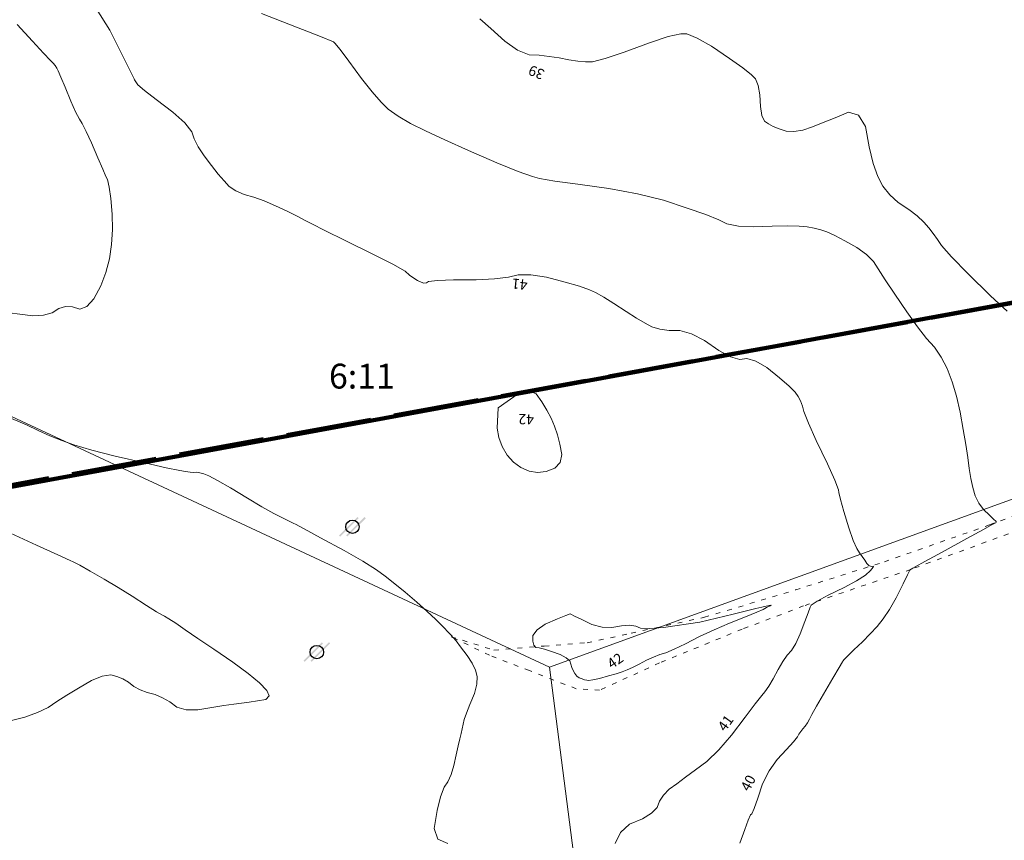
# Model space of a CAD drawing. Units: metres. Extents: x 120908 to 127655, y 6150689 to 6154887.
# Drawn here: x 125466 to 125613, y 6152690 to 6152812 of the extents above; entities that cross this region are included whole.
import ezdxf

# ---------------------------------------------------------------- set-up
doc = ezdxf.new("R2010")
doc.units = ezdxf.units.M
for name, pattern in [('ESRI_Pattern10', [1.763892, 0.705557, -1.058335]), ('ESRI_Pattern2', [16.22781, -2.116671, 12.700025, -1.411114]), ('ESRI_SimpleSolid', [0])]:
    doc.linetypes.add(name, pattern=pattern)
for name, color, linetype, lineweight in [('1 m', 8, 'Continuous', 5), ('5 m', 8, 'Continuous', 5), ('Elledning', 1, 'Continuous', 158), ('Fastigheter', 7, 'ESRI_SimpleSolid', 0)]:
    doc.layers.add(name, color=color, linetype=linetype, lineweight=lineweight)
for name, color, linetype, true_color in [('1 m höjdkurva', 7, 'Continuous', 0x686868), ('10 m höjdkurva', 7, 'Continuous', 0x686868), ('2 m höjdkurva', 7, 'Continuous', 0x686868), ('Åkermark', 7, 'Continuous', 0x9c9c9c)]:
    doc.layers.add(name, color=color, linetype=linetype, true_color=true_color)
for name, color, linetype, lineweight, true_color in [('Fastighetsgränser', 7, 'Continuous', 9, 0x00856a), ('Rättigheter_ linje', 7, 'ESRI_SimpleSolid', 106, 0xb2b2b2), ('Övrig mark_ ÄGOSLAG.K', 7, 'Continuous', 5, 0x9c9c9c)]:
    doc.layers.add(name, color=color, linetype=linetype, lineweight=lineweight, true_color=true_color)
doc.layers.add('Kartografipunkter_ vatten', color=7, linetype='Continuous')
doc.styles.add('Arial', font='ARIAL.TTF', dxfattribs={"height": 0.2})

# ---------------------------------------------------------------- blocks, each defined once
blk = doc.blocks.new('Circle')
at = {"color": 0, "linetype": 'Continuous'}
blk.add_circle((0, 0), 0.5, dxfattribs=at)
blk = doc.blocks.new('Markörsymbol15')
at = {"true_color": 0x9c9c9c, "transparency": 33554687, "extrusion": (0, -1.22465e-16, -1)}
blk.add_hatch(color=253, dxfattribs=at).paths.add_polyline_path([(1.326, -0.852), (-0.499, 0.973), (-0.62, 0.852), (1.205, -0.973)], flags=0)
at = {"true_color": 0x267300, "transparency": 33554687, "extrusion": (0, -1.22465e-16, -1)}
blk.add_hatch(color=86, dxfattribs=at).paths.add_polyline_path([(0.62, -0.852), (-1.205, 0.973), (-1.326, 0.852), (0.499, -0.973)], flags=0)

msp = doc.modelspace()

# ---------------------------------------------------------------- linework, layer by layer
at = {"layer": '1 m'}
for points in [[(125477.382, 6152813.51, 41), (125479.42, 6152810.299, 41), (125481.211, 6152806.744, 41), (125482.423, 6152804.331, 41), (125483.057, 6152803.058, 41), (125483.111, 6152802.925, 41), (125483.219, 6152802.73, 41), (125483.38, 6152802.475, 41), (125483.594, 6152802.158, 41), (125484.569, 6152801.325, 41), (125486.303, 6152799.975, 41), (125488.797, 6152798.108, 41), (125490.576, 6152796.513, 41), (125491.64, 6152795.188, 41), (125491.99, 6152794.133, 41), (125492.591, 6152792.939, 41), (125493.446, 6152791.607, 41), (125494.554, 6152790.136, 41), (125495.547, 6152788.885, 41), (125496.426, 6152787.855, 41), (125497.191, 6152787.047, 41), (125498.181, 6152786.376, 41), (125499.398, 6152785.844, 41), (125500.843, 6152785.45, 41), (125502.408, 6152784.892, 41), (125504.093, 6152784.17, 41), (125505.899, 6152783.287, 41), (125507.398, 6152782.539, 41), (125508.59, 6152781.93, 41), (125509.476, 6152781.458, 41), (125511.432, 6152780.476, 41), (125514.46, 6152778.983, 41), (125518.556, 6152776.979, 41), (125521.518, 6152775.454, 41), (125523.345, 6152774.408, 41), (125524.036, 6152773.839, 41), (125524.664, 6152773.377, 41), (125525.228, 6152773.02, 41), (125525.728, 6152772.769, 41), (125526.165, 6152772.666, 41), (125526.539, 6152772.709, 41), (125526.848, 6152772.899, 41), (125528.18, 6152773.035, 41), (125530.536, 6152773.118, 41), (125533.914, 6152773.148, 41), (125536.647, 6152773.287, 41), (125538.737, 6152773.536, 41), (125540.183, 6152773.895, 41), (125542.066, 6152773.891, 41), (125544.39, 6152773.526, 41), (125547.15, 6152772.799, 41), (125549.29, 6152772.175, 41), (125550.807, 6152771.653, 41), (125551.705, 6152771.233, 41), (125552.911, 6152770.551, 41), (125554.43, 6152769.607, 41), (125556.257, 6152768.4, 41), (125557.806, 6152767.42, 41), (125559.075, 6152766.665, 41), (125560.065, 6152766.135, 41), (125561.251, 6152765.78, 41), (125562.633, 6152765.601, 41), (125564.212, 6152765.597, 41), (125565.969, 6152765.096, 41), (125567.906, 6152764.101, 41), (125570.021, 6152762.609, 41), (125571.774, 6152761.67, 41), (125573.168, 6152761.281, 41), (125574.202, 6152761.442, 41), (125575.529, 6152761.043, 41), (125577.151, 6152760.081, 41), (125579.065, 6152758.557, 41), (125580.484, 6152757.335, 41), (125581.407, 6152756.416, 41), (125581.835, 6152755.797, 41), (125582.19, 6152755.111, 41), (125582.472, 6152754.358, 41), (125582.681, 6152753.537, 41), (125583.369, 6152751.83, 41), (125584.535, 6152749.236, 41), (125586.181, 6152745.755, 41), (125587.287, 6152743.307, 41), (125587.854, 6152741.891, 41), (125587.882, 6152741.509, 41), (125588.145, 6152740.434, 41), (125588.643, 6152738.668, 41), (125589.376, 6152736.21, 41), (125590.01, 6152734.367, 41), (125590.546, 6152733.139, 41), (125590.985, 6152732.527, 41), (125591.38, 6152731.955, 41), (125591.734, 6152731.422, 41), (125592.045, 6152730.931, 41), (125592.364, 6152730.622, 41), (125592.692, 6152730.493, 41), (125593.027, 6152730.547, 41), (125592.995, 6152730.35, 41), (125592.597, 6152729.903, 41), (125591.83, 6152729.204, 41), (125590.526, 6152728.353, 41), (125588.682, 6152727.35, 41), (125586.3, 6152726.194, 41), (125584.662, 6152725.318, 41), (125583.769, 6152724.719, 41), (125583.62, 6152724.399, 41), (125583.301, 6152723.585, 41), (125582.814, 6152722.274, 41), (125582.156, 6152720.469, 41), (125581.504, 6152719.03, 41), (125580.86, 6152717.959, 41), (125580.223, 6152717.254, 41), (125579.551, 6152716.318, 41), (125578.845, 6152715.152, 41), (125578.107, 6152713.754, 41), (125577.459, 6152712.644, 41), (125576.902, 6152711.821, 41), (125576.438, 6152711.284, 41), (125575.454, 6152710.032, 41), (125573.952, 6152708.067, 41), (125571.932, 6152705.388, 41), (125570.025, 6152703.188, 41), (125568.23, 6152701.469, 41), (125566.549, 6152700.229, 41), (125565.06, 6152699.123, 41), (125563.765, 6152698.151, 41), (125562.663, 6152697.313, 41), (125561.815, 6152696.446, 41), (125561.222, 6152695.549, 41), (125560.884, 6152694.623, 41), (125560.029, 6152693.744, 41), (125558.655, 6152692.912, 41), (125556.763, 6152692.126, 41), (125555.413, 6152690.901, 41), (125554.604, 6152689.237, 41)], [(125612.909, 6152768.461, 39), (125610.428, 6152770.746, 39), (125607.073, 6152774.061, 39), (125604.643, 6152776.565, 39), (125603.14, 6152778.257, 39), (125602.564, 6152779.137, 39), (125601.939, 6152780.01, 39), (125601.266, 6152780.879, 39), (125600.545, 6152781.741, 39), (125599.549, 6152782.654, 39), (125598.28, 6152783.617, 39), (125596.736, 6152784.632, 39), (125595.457, 6152785.787, 39), (125594.441, 6152787.081, 39), (125593.69, 6152788.516, 39), (125593.007, 6152790.469, 39), (125592.392, 6152792.942, 39), (125591.846, 6152795.933, 39), (125590.825, 6152797.651, 39), (125589.332, 6152798.094, 39), (125587.365, 6152797.264, 39), (125585.573, 6152796.543, 39), (125583.956, 6152795.931, 39), (125582.515, 6152795.43, 39), (125581.21, 6152795.207, 39), (125580.042, 6152795.262, 39), (125579.011, 6152795.596, 39), (125578.136, 6152795.957, 39), (125577.416, 6152796.344, 39), (125576.85, 6152796.758, 39), (125576.449, 6152797.619, 39), (125576.211, 6152798.928, 39), (125576.136, 6152800.685, 39), (125575.894, 6152802.061, 39), (125575.487, 6152803.055, 39), (125574.911, 6152803.666, 39), (125573.625, 6152804.677, 39), (125571.628, 6152806.087, 39), (125568.92, 6152807.895, 39), (125566.806, 6152809.113, 39), (125565.285, 6152809.738, 39), (125564.358, 6152809.771, 39), (125562.495, 6152809.328, 39), (125559.697, 6152808.411, 39), (125555.962, 6152807.018, 39), (125553.137, 6152806.083, 39), (125551.22, 6152805.606, 39), (125550.211, 6152805.584, 39), (125549.051, 6152805.67, 39), (125547.741, 6152805.861, 39), (125546.281, 6152806.159, 39), (125544.805, 6152806.388, 39), (125543.308, 6152806.55, 39), (125541.794, 6152806.643, 39), (125540.093, 6152807.339, 39), (125538.202, 6152808.635, 39), (125536.123, 6152810.535, 39), (125534.483, 6152812.005, 39)], [(125464.485, 6152768.23, 42), (125466.02, 6152768.043, 42), (125467.966, 6152767.803, 42), (125469.582, 6152767.858, 42), (125470.868, 6152768.209, 42), (125471.823, 6152768.856, 42), (125472.824, 6152769.166, 42), (125473.869, 6152769.139, 42), (125474.959, 6152768.774, 42), (125476.022, 6152769.166, 42), (125477.057, 6152770.315, 42), (125478.067, 6152772.22, 42), (125478.843, 6152774.206, 42), (125479.389, 6152776.273, 42), (125479.702, 6152778.42, 42), (125479.838, 6152780.628, 42), (125479.797, 6152782.898, 42), (125479.579, 6152785.228, 42), (125479.349, 6152786.945, 42), (125479.107, 6152788.049, 42), (125478.852, 6152788.54, 42), (125478.367, 6152789.615, 42), (125477.653, 6152791.278, 42), (125476.709, 6152793.525, 42), (125475.934, 6152795.235, 42), (125475.331, 6152796.41, 42), (125474.899, 6152797.047, 42), (125474.329, 6152798.161, 42), (125473.621, 6152799.75, 42), (125472.775, 6152801.818, 42), (125472.148, 6152803.321, 42), (125471.739, 6152804.264, 42), (125471.546, 6152804.645, 42), (125471.292, 6152805.025, 42), (125470.975, 6152805.404, 42), (125470.596, 6152805.783, 42), (125469.582, 6152806.862, 42), (125467.934, 6152808.641, 42), (125465.651, 6152811.118, 42)], [(125537.208, 6152754.08, 42), (125540.394, 6152756.305, 42), (125541.743, 6152756.638, 42), (125542.846, 6152756.191, 42), (125543.704, 6152754.964, 42), (125544.447, 6152753.75, 42), (125545.073, 6152752.548, 42), (125545.584, 6152751.357, 42), (125546.019, 6152750.061, 42), (125546.379, 6152748.661, 42), (125546.663, 6152747.154, 42), (125546.42, 6152745.976, 42), (125545.648, 6152745.126, 42), (125544.35, 6152744.604, 42), (125543.072, 6152744.445, 42), (125541.814, 6152744.65, 42), (125540.578, 6152745.217, 42), (125539.494, 6152746.018, 42), (125538.564, 6152747.052, 42), (125537.786, 6152748.321, 42), (125537.29, 6152749.665, 42), (125537.075, 6152751.086, 42), (125537.208, 6152754.08, 42)], [(125529.737, 6152689.273, 41), (125528.225, 6152689.873, 41), (125527.694, 6152691.505, 41), (125528.144, 6152694.166, 41), (125528.632, 6152696.209, 41), (125529.159, 6152697.632, 41), (125529.723, 6152698.435, 41), (125530.212, 6152699.508, 41), (125530.628, 6152700.849, 41), (125530.969, 6152702.46, 41), (125531.259, 6152703.789, 41), (125531.498, 6152704.833, 41), (125531.686, 6152705.595, 41), (125531.86, 6152706.323, 41), (125532.017, 6152707.018, 41), (125532.16, 6152707.68, 41), (125532.48, 6152708.66, 41), (125532.98, 6152709.956, 41), (125533.659, 6152711.569, 41), (125534.025, 6152712.956, 41), (125534.08, 6152714.113, 41), (125533.823, 6152715.042, 41), (125533.327, 6152716.088, 41), (125532.594, 6152717.252, 41), (125531.623, 6152718.532, 41), (125530.947, 6152719.402, 41), (125530.564, 6152719.864, 41), (125530.477, 6152719.914, 41), (125530.412, 6152719.968, 41), (125530.37, 6152720.025, 41), (125530.35, 6152720.084, 41), (125530.321, 6152720.14, 41), (125530.282, 6152720.192, 41), (125530.233, 6152720.24, 41), (125529.823, 6152720.655, 41), (125529.05, 6152721.439, 41), (125527.916, 6152722.588, 41), (125526.593, 6152723.837, 41), (125525.082, 6152725.185, 41), (125523.384, 6152726.631, 41), (125521.82, 6152727.913, 41), (125520.389, 6152729.03, 41), (125519.093, 6152729.982, 41), (125517.059, 6152731.252, 41), (125514.287, 6152732.842, 41), (125510.778, 6152734.75, 41), (125508.362, 6152736.055, 41), (125507.042, 6152736.756, 41), (125506.816, 6152736.852, 41), (125506.204, 6152737.155, 41), (125505.209, 6152737.66, 41), (125503.83, 6152738.37, 41), (125502.066, 6152739.359, 41), (125499.92, 6152740.628, 41), (125497.391, 6152742.176, 41), (125495.465, 6152743.296, 41), (125494.142, 6152743.991, 41), (125493.422, 6152744.26, 41), (125492.813, 6152744.431, 41), (125492.314, 6152744.507, 41), (125491.927, 6152744.487, 41), (125491.384, 6152744.52, 41), (125490.686, 6152744.608, 41), (125489.834, 6152744.749, 41), (125487.809, 6152745.179, 41), (125484.615, 6152745.898, 41), (125480.247, 6152746.905, 41), (125476.736, 6152747.795, 41), (125474.081, 6152748.568, 41), (125472.281, 6152749.224, 41), (125470.507, 6152749.938, 41), (125468.758, 6152750.708, 41), (125467.035, 6152751.537, 41), (125464.822, 6152752.51, 41)], [(125567.19, 6152722.164, 42), (125561.792, 6152721.392, 42), (125559.761, 6152721.235, 42), (125558.397, 6152721.309, 42), (125557.699, 6152721.614, 42), (125556.755, 6152721.729, 42), (125555.563, 6152721.654, 42), (125554.123, 6152721.389, 42), (125552.654, 6152721.456, 42), (125551.156, 6152721.856, 42), (125549.629, 6152722.59, 42), (125548.583, 6152723.098, 42), (125548.018, 6152723.378, 42), (125547.932, 6152723.433, 42), (125547.269, 6152723.2, 42), (125546.027, 6152722.681, 42), (125544.207, 6152721.875, 42), (125542.987, 6152721.051, 42), (125542.37, 6152720.21, 42), (125542.353, 6152719.352, 42), (125542.507, 6152718.756, 42), (125542.831, 6152718.423, 42), (125543.325, 6152718.352, 42), (125544.089, 6152718.153, 42), (125545.124, 6152717.826, 42), (125546.427, 6152717.37, 42), (125547.342, 6152716.903, 42), (125547.87, 6152716.426, 42), (125548.012, 6152715.938, 42), (125548.18, 6152715.459, 42), (125548.373, 6152714.992, 42), (125548.595, 6152714.535, 42), (125548.885, 6152714.174, 42), (125549.246, 6152713.912, 42), (125549.678, 6152713.745, 42), (125550.054, 6152713.62, 42), (125550.375, 6152713.536, 42), (125550.642, 6152713.493, 42), (125551.27, 6152713.586, 42), (125552.26, 6152713.818, 42), (125553.612, 6152714.186, 42), (125554.748, 6152714.52, 42), (125555.67, 6152714.819, 42), (125556.376, 6152715.085, 42), (125557.212, 6152715.457, 42), (125558.182, 6152715.936, 42), (125559.283, 6152716.522, 42), (125560.308, 6152717, 42), (125561.256, 6152717.374, 42), (125562.128, 6152717.641, 42), (125563.402, 6152718.174, 42), (125565.076, 6152718.972, 42), (125567.152, 6152720.037, 42), (125569.331, 6152721.062, 42), (125571.614, 6152722.045, 42), (125573.999, 6152722.988, 42), (125575.673, 6152723.667, 42), (125576.635, 6152724.078, 42), (125576.884, 6152724.226, 42), (125577.143, 6152724.365, 42), (125577.414, 6152724.497, 42), (125577.696, 6152724.62, 42), (125577.808, 6152724.69, 42), (125577.751, 6152724.706, 42), (125577.525, 6152724.668, 42), (125577.083, 6152724.574, 42), (125576.425, 6152724.423, 42), (125575.551, 6152724.217, 42), (125574.136, 6152723.875, 42), (125572.181, 6152723.396, 42), (125567.19, 6152722.164, 42)]]:
    msp.add_polyline3d(points, dxfattribs=at)
at = {"layer": '5 m'}
for points in [[(125573.173, 6152689.307, 40), (125573.888, 6152691.317, 40), (125574.421, 6152692.712, 40), (125574.769, 6152693.49, 40), (125574.933, 6152693.652, 40), (125575.284, 6152694.479, 40), (125575.822, 6152695.974, 40), (125576.545, 6152698.135, 40), (125577.502, 6152700.067, 40), (125578.693, 6152701.772, 40), (125580.117, 6152703.249, 40), (125581.136, 6152704.363, 40), (125581.75, 6152705.115, 40), (125581.959, 6152705.505, 40), (125582.213, 6152705.9, 40), (125582.515, 6152706.296, 40), (125582.864, 6152706.695, 40), (125583.204, 6152707.187, 40), (125583.537, 6152707.772, 40), (125583.862, 6152708.448, 40), (125584.545, 6152709.685, 40), (125585.586, 6152711.482, 40), (125586.983, 6152713.841, 40), (125587.928, 6152715.441, 40), (125588.422, 6152716.281, 40), (125588.464, 6152716.361, 40), (125588.532, 6152716.458, 40), (125588.625, 6152716.573, 40), (125588.745, 6152716.705, 40), (125589.246, 6152717.196, 40), (125590.129, 6152718.048, 40), (125591.393, 6152719.26, 40), (125592.54, 6152720.433, 40), (125593.571, 6152721.568, 40), (125594.485, 6152722.665, 40), (125595.434, 6152724.081, 40), (125596.417, 6152725.816, 40), (125597.435, 6152727.87, 40), (125598.117, 6152729.246, 40), (125598.464, 6152729.949, 40), (125598.476, 6152729.974, 40), (125598.488, 6152729.993, 40), (125598.502, 6152730.006, 40), (125598.516, 6152730.013, 40), (125598.528, 6152730.02, 40), (125598.536, 6152730.026, 40), (125598.542, 6152730.031, 40), (125598.663, 6152730.098, 40), (125598.897, 6152730.226, 40), (125599.246, 6152730.416, 40), (125600.703, 6152731.215, 40), (125603.271, 6152732.623, 40), (125606.948, 6152734.641, 40), (125609.425, 6152736.003, 40), (125610.704, 6152736.711, 40), (125610.783, 6152736.763, 40), (125610.895, 6152736.827, 40), (125611.041, 6152736.903, 40), (125611.22, 6152736.991, 40), (125611.313, 6152737.073, 40), (125611.318, 6152737.148, 40), (125611.237, 6152737.218, 40), (125610.89, 6152737.539, 40), (125610.278, 6152738.118, 40), (125609.4, 6152738.949, 40), (125608.697, 6152739.913, 40), (125608.172, 6152741.009, 40), (125607.822, 6152742.239, 40), (125607.52, 6152743.594, 40), (125607.265, 6152745.072, 40), (125607.057, 6152746.676, 40), (125606.767, 6152748.607, 40), (125606.393, 6152750.865, 40), (125605.935, 6152753.45, 40), (125605.383, 6152755.821, 40), (125604.739, 6152757.979, 40), (125604, 6152759.922, 40), (125603.124, 6152761.642, 40), (125602.108, 6152763.139, 40), (125600.953, 6152764.414, 40), (125599.586, 6152766.152, 40), (125598.006, 6152768.355, 40), (125596.213, 6152771.023, 40), (125594.789, 6152773.161, 40), (125593.732, 6152774.77, 40), (125593.042, 6152775.848, 40), (125591.987, 6152776.906, 40), (125590.567, 6152777.94, 40), (125588.78, 6152778.953, 40), (125587.295, 6152779.732, 40), (125586.108, 6152780.276, 40), (125585.222, 6152780.585, 40), (125584.236, 6152780.833, 40), (125583.151, 6152781.02, 40), (125581.966, 6152781.144, 40), (125580.246, 6152781.183, 40), (125577.992, 6152781.14, 40), (125575.205, 6152781.012, 40), (125572.951, 6152781.123, 40), (125571.23, 6152781.471, 40), (125570.041, 6152782.058, 40), (125568.078, 6152782.838, 40), (125565.339, 6152783.811, 40), (125561.822, 6152784.976, 40), (125557.939, 6152785.955, 40), (125553.687, 6152786.746, 40), (125549.067, 6152787.353, 40), (125545.628, 6152787.846, 40), (125543.368, 6152788.229, 40), (125542.288, 6152788.498, 40), (125540.168, 6152789.282, 40), (125537.006, 6152790.574, 40), (125532.803, 6152792.377, 40), (125529.259, 6152793.951, 40), (125526.373, 6152795.296, 40), (125524.146, 6152796.411, 40), (125522.309, 6152797.495, 40), (125520.863, 6152798.547, 40), (125519.809, 6152799.567, 40), (125518.482, 6152801.093, 40), (125516.881, 6152803.123, 40), (125515.008, 6152805.659, 40), (125513.684, 6152807.41, 40), (125512.91, 6152808.376, 40), (125512.684, 6152808.558, 40), (125510.787, 6152809.353, 40), (125507.217, 6152810.761, 40), (125501.976, 6152812.781, 40)], [(125464.01, 6152735.708, 40), (125468.54, 6152733.646, 40), (125471.712, 6152732.206, 40), (125473.529, 6152731.385, 40), (125473.987, 6152731.186, 40), (125474.983, 6152730.654, 40), (125476.518, 6152729.792, 40), (125478.591, 6152728.596, 40), (125480.673, 6152727.347, 40), (125482.766, 6152726.042, 40), (125484.867, 6152724.683, 40), (125486.367, 6152723.74, 40), (125487.263, 6152723.212, 40), (125487.557, 6152723.1, 40), (125488.217, 6152722.703, 40), (125489.243, 6152722.022, 40), (125490.636, 6152721.055, 40), (125492.514, 6152719.764, 40), (125494.879, 6152718.15, 40), (125497.729, 6152716.211, 40), (125500, 6152714.547, 40), (125501.691, 6152713.156, 40), (125502.803, 6152712.038, 40), (125503.123, 6152711.22, 40), (125502.65, 6152710.704, 40), (125501.386, 6152710.487, 40), (125500.168, 6152710.296, 40), (125498.995, 6152710.131, 40), (125497.867, 6152709.992, 40), (125496.411, 6152709.778, 40), (125494.627, 6152709.491, 40), (125492.512, 6152709.127, 40), (125490.764, 6152709.147, 40), (125489.378, 6152709.547, 40), (125488.358, 6152710.33, 40), (125487.287, 6152710.952, 40), (125486.169, 6152711.415, 40), (125485.001, 6152711.718, 40), (125483.952, 6152712.124, 40), (125483.023, 6152712.634, 40), (125482.211, 6152713.244, 40), (125481.365, 6152713.738, 40), (125480.483, 6152714.115, 40), (125479.565, 6152714.373, 40), (125478.308, 6152714.17, 40), (125476.711, 6152713.505, 40), (125474.777, 6152712.379, 40), (125473.053, 6152711.336, 40), (125471.539, 6152710.374, 40), (125470.236, 6152709.494, 40), (125468.648, 6152708.723, 40), (125466.774, 6152708.062, 40), (125464.614, 6152707.509, 40)]]:
    msp.add_polyline3d(points, dxfattribs=at)
at = {"layer": 'Elledning', "linetype": 'ESRI_Pattern2', "transparency": 33554687}
msp.add_polyline3d([(125661.945, 6152778.456, 69.905), (125431.13, 6152736.458, 68.135), (125161.379, 6152687.251, 71.333)], dxfattribs=at)
at = {"layer": 'Fastigheter', "color": 7, "transparency": 33554687}
msp.add_polyline3d([(125559.8257, 6152599.4103, 0), (125566.0479, 6152532.1752, 0), (125573.0458, 6152517.6353, 0), (125574.1593, 6152515.3213, 0), (125495.0681, 6152475.6988, 0), (125494.5176, 6152477.0085, 0), (125480.7426, 6152509.7666, 0), (125405.298, 6152559.1592, 0), (125403.8509, 6152560.1064, 0), (125365.0152, 6152547.3868, 0), (125335.4569, 6152535.5927, 0), (125333.9953, 6152537.9522, 0), (125355.1661, 6152546.8991, 0), (125364.5206, 6152550.0914, 0), (125400.476, 6152562.4397, 0), (125417.7646, 6152567.6981, 0), (125402.375, 6152592.6157, 0), (125392.9627, 6152610.0888, 0), (125386.0528, 6152623.0528, 0), (125438.0111, 6152736.9946, 0), (125425.487, 6152771.1244, 0), (125544.8342, 6152715.4699, 0), (125559.8257, 6152599.4103, 0)], close=True, dxfattribs=at)
for points in [[(125671.7246, 6152761.5826, 0), (125544.8342, 6152715.4699, 0), (125425.487, 6152771.1244, 0), (125438.0111, 6152736.9946, 0), (125386.0528, 6152623.0528, 0)], [(125627.3857, 6152520.1617, 0), (125582.3619, 6152498.4083, 0), (125574.1593, 6152515.3213, 0), (125573.0458, 6152517.6353, 0), (125566.0479, 6152532.1752, 0), (125559.8257, 6152599.4103, 0), (125544.8342, 6152715.4699, 0), (125671.7246, 6152761.5826, 0)]]:
    msp.add_polyline3d(points, dxfattribs=at)
at = {"layer": 'Fastighetsgränser'}
for points in [[(125544.8342, 6152715.4699, 0), (125671.7246, 6152761.5826, 0), (125835.5106, 6152811.481, 0)], [(125544.8342, 6152715.4699, 0), (125425.487, 6152771.1244, 0)], [(125559.8257, 6152599.4103, 0), (125544.8342, 6152715.4699, 0)]]:
    msp.add_polyline3d(points, dxfattribs=at)
at = {"layer": 'Rättigheter_ linje', "transparency": 33554687}
msp.add_polyline3d([(125265.2501, 6152705.5923, 0), (125661.9535, 6152778.6208, 0), (125668.0709, 6152779.7073, 0), (125914.2767, 6152824.073, 0), (126235.6661, 6152861.5624, 0), (126496.8823, 6152891.3212, 0), (126782.3337, 6152923.508, 0), (126985.7045, 6152989.7271, 0), (127238.5193, 6153073.6763, 0), (127436.4646, 6153091.8819, 0), (127655.4166, 6153109.2183, 0)], dxfattribs=at)
msp.add_polyline3d([(125265.2501, 6152705.5923, 0), (125661.9535, 6152778.6208, 0), (125668.0709, 6152779.7073, 0), (125914.2767, 6152824.073, 0), (126235.6661, 6152861.5624, 0), (126496.8823, 6152891.3212, 0), (126782.3337, 6152923.508, 0), (126985.7045, 6152989.7271, 0), (127238.5193, 6153073.6763, 0), (127436.4646, 6153091.8819, 0), (127655.4166, 6153109.2183, 0)], dxfattribs=at)
at = {"layer": 'Övrig mark_ ÄGOSLAG.K', "linetype": 'ESRI_Pattern10', "transparency": 33554687}
msp.add_polyline3d([(125616.421, 6152736.541, -100000), (125598.575, 6152730.029, -100000), (125582.636, 6152724.602, -100000), (125573.524, 6152721.156, -100000), (125561.217, 6152716.129, -100000), (125552.299, 6152712.06, -100000), (125548.8, 6152712.288, -100000), (125541.842, 6152714.972, -100000), (125535.93, 6152717.265, -100000), (125530.235, 6152720.014, -100000), (125536.577, 6152718.027, -100000), (125544.064, 6152718.635, -100000), (125550.462, 6152719.132, -100000), (125557.016, 6152720.554, -100000), (125567.89, 6152722.915, -100000), (125581.468, 6152727, -100000), (125594.665, 6152731.169, -100000), (125610.298, 6152736.665, -100000), (125627.041, 6152742.946, -100000)], dxfattribs=at)

# ---------------------------------------------------------------- block references
at = {"layer": 'Kartografipunkter_ vatten', "xscale": 2, "yscale": 2}
for p in [(125515.521, 6152736.382, -100000), (125510.224, 6152717.739, -100000)]:
    msp.add_blockref('Circle', p, dxfattribs=at)
at = {"layer": 'Åkermark', "xscale": 1.5, "yscale": 1.5}
for p in [(125515.521, 6152736.382, -100000), (125510.224, 6152717.739, -100000)]:
    msp.add_blockref('Markörsymbol15', p, dxfattribs=at)

# ---------------------------------------------------------------- texts
at = {"layer": '1 m höjdkurva', "char_height": 1.51619, "attachment_point": 5}
for s, insert, rotation in [('39', (125542.9642, 6152804.1967), 158.373854), ('41', (125540.4394, 6152772.6793), 174.366829), ('41', (125571.1947, 6152707.063), 54.226844)]:
    msp.add_mtext(s, dxfattribs=dict(at, insert=insert, rotation=rotation))
at = {"layer": '10 m höjdkurva', "insert": (125574.5727, 6152698.1659), "char_height": 1.51619, "attachment_point": 5, "rotation": 62.001761}
msp.add_mtext('40', dxfattribs=at)
at = {"layer": '2 m höjdkurva', "char_height": 1.51619, "attachment_point": 5}
for insert, rotation in [((125541.3856, 6152752.5782), 177.975814), ((125554.7302, 6152716.2874), 35.010775)]:
    msp.add_mtext('42', dxfattribs=dict(at, insert=insert, rotation=rotation))
at = {"layer": 'Fastigheter', "insert": (125516.9312, 6152758.328), "char_height": 3.69571, "attachment_point": 5, "style": 'Arial'}
msp.add_mtext('6:11', dxfattribs=at)

doc.saveas('drawing.dxf')
